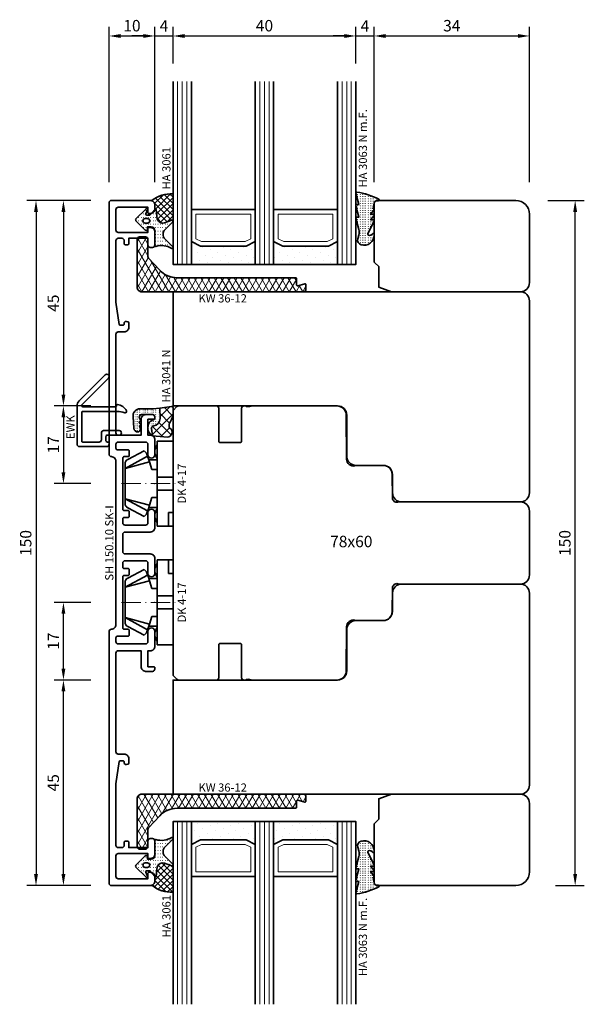
# Model space of a CAD drawing. Units: millimetres. Extents: x -85 to 1843, y -10100 to 93.
# Drawn here: x 895 to 1018, y -6189 to -5973 of the extents above; entities that cross this region are included whole.
import ezdxf
from ezdxf.enums import TextEntityAlignment as Align

# ---------------------------------------------------------------- set-up
doc = ezdxf.new("R2010")
doc.units = ezdxf.units.MM
doc.linetypes.add('FTV_Mittellinie', pattern=[6.3, 4.2, -1.05, 0, -1.05])
doc.layers.get('Defpoints').update_dxf_attribs({"color": 151})
for name, color, linetype, lineweight in [('FTV_00_Artikelnummern', 6, 'Continuous', 35), ('FTV_00_Bemaßungen', 3, 'Continuous', 25), ('FTV_00_Bemerkungen', 3, 'Continuous', 25), ('FTV_00_Schraffuren__Dichtungen', 8, 'Continuous', 18), ('FTV_01_Holz__Fenster', 43, 'Continuous', 35), ('FTV_02_Glas', 140, 'Continuous', 35), ('FTV_03_Aluminium__Systemprofile', 240, 'Continuous', 35), ('FTV_05_Dichtungen', 154, 'Continuous', 35), ('FTV_06_Kunststoff', 4, 'Continuous', 35), ('FTV__Mittellinien', 8, 'FTV_Mittellinie', 18)]:
    doc.layers.add(name, color=color, linetype=linetype, lineweight=lineweight)
doc.styles.add('FT_2020_01.8', font='tahoma.ttf', dxfattribs={"height": 1.8})
doc.styles.add('FT_2020_02.5', font='tahoma.ttf', dxfattribs={"height": 2.5})
doc.dimstyles.new('FT_1zu1', dxfattribs={"dimtxt": 2.5, "dimasz": 2.5, "dimexe": 2, "dimexo": 4, "dimtad": 1, "dimtxsty": 'FT_2020_02.5', "dimcen": 2.5, "dimclrt": 6, "dimadec": 0, "dimazin": 0, "dimtfac": 1, "dimtix": 1, "dimtmove": 0, "dimatfit": 0, "dimfxl": 1, "dimtfill": 1, "dimarcsym": 0})

# ---------------------------------------------------------------- blocks, each defined once
blk = doc.blocks.new('DK 4-17')
for p, q in [((-5.28, 9.92), (-7.2, 6.3)), ((-3.33, 10.5), (-5.98, 5.57)), ((-3.33, 10.5), (-4.75, 5.17)), ((-4.37, 10.5), (-3.33, 10.5)), ((-3.33, 10.5), (0, 10.5)), ((0, 10.5), (3.33, 10.5)), ((0, 10.5), (3.33, 10.5)), ((3.33, 10.5), (5.98, 5.57)), ((3.33, 10.5), (4.1, 10.5)), ((3.33, 10.5), (4.75, 5.17)), ((3.33, 10.5), (4.1, 10.5)), ((4.1, 10.5), (4.37, 10.5)), ((7.2, 6.3), (5.28, 9.92)), ((-6.7, 5.8), (-7.2, 6.3)), ((-6.7, 5.8), (-5.98, 5.57)), ((-5.98, 5.57), (-5.2, 5.31)), ((-5.2, 3.5), (-5.2, 5.31)), ((-5.2, 5.31), (-4.75, 5.17)), ((-4.75, 5.17), (-3.07, 4.62)), ((-3.07, 4.62), (-3.07, 3.5)), ((3.07, 4.62), (4.75, 5.17)), ((3.07, 3.5), (3.07, 4.62)), ((4.75, 5.17), (5.51, 5.41)), ((5.2, 5.31), (5.2, 3.5)), ((5.51, 5.41), (5.98, 5.57)), ((5.98, 5.57), (6.7, 5.8)), ((7.2, 6.3), (6.7, 5.8)), ((-9.3, 3.5), (-8.5, 3.5)), ((-9.3, 3.5), (-9.3, 0)), ((-8.5, 3.5), (-7.48, 3.5)), ((-7.48, 3.5), (-5.5, 3.5)), ((-5.5, 3.5), (-5.2, 3.5)), ((-5.2, 3.5), (-4.5, 3.5)), ((-4.5, 3.5), (-3.18, 3.5)), ((-3.18, 3.5), (-3.07, 3.5)), ((-3.07, 3.5), (-2.35, 3.5)), ((-2.35, 3.5), (-1.41, 3.5)), ((-1.41, 3.5), (0, 3.5)), ((-1.41, 0), (-1.41, 3.5)), ((0, 3.5), (1.41, 3.5)), ((1.41, 3.5), (2.35, 3.5)), ((1.41, 0), (1.41, 3.5)), ((2.35, 3.5), (3.18, 3.5)), ((3.18, 3.5), (4.5, 3.5)), ((4.5, 3.5), (5.5, 3.5)), ((5.5, 3.5), (8.5, 3.5)), ((8.5, 3.5), (9.3, 3.5)), ((9.3, 0), (9.3, 3.5)), ((-1.41, 0), (0, 0)), ((0, 0), (1.41, 0)), ((6.3, 0), (6.3, 1)), ((6.3, 1), (7.48, 1)), ((7.48, 1), (7.92, 1)), ((7.92, 1), (9.3, 1)), ((-7.6, 0), (-9.3, 0)), ((-2.35, 0), (-7.6, 0)), ((-2.35, 0), (-1.41, 0)), ((1.41, 0), (2.35, 0)), ((9.3, 0), (2.35, 0))]:
    blk.add_line(p, q)
for centre, radius, start, end in [((-4.37, 9.5), 1, 90, 155), ((4.37, 9.5), 1, 25, 90), ((-7, 1.5), 2.5, 53.1301, 126.8699), ((7, 1.5), 2.5, 53.1301, 126.8699)]:
    blk.add_arc(centre, radius, start, end)
at = {"layer": 'FTV__Mittellinien'}
blk.add_line((0, 11.27), (0, -0.8), dxfattribs=at)
blk.add_point((0, 4), dxfattribs=at)
at = {"layer": 'FTV_00_Artikelnummern', "style": 'FT_2020_01.8'}
blk.add_attdef('ARTIKELNR', text='', height=1.8, dxfattribs=at).set_placement((0, -1), align=Align.TOP_CENTER)
blk = doc.blocks.new('*D8788')
at = {"layer": 'Defpoints', "color": 0}
for p in [(914.09, -6012.5), (904.09, -6057.5), (914.09, -6057.5)]:
    blk.add_point(p, dxfattribs=at)
at = {"layer": 'FTV_00_Bemaßungen', "color": 0, "lineweight": -2}
for p, q in [((910.09, -6012.5), (902.09, -6012.5)), ((904.09, -6015), (904.09, -6055)), ((910.09, -6057.5), (902.09, -6057.5))]:
    blk.add_line(p, q, dxfattribs=at)
at = {"layer": 'FTV_00_Bemaßungen', "color": 0}
for points in [[(904.51, -6015), (903.67, -6015), (904.09, -6012.5)], [(903.67, -6055), (904.51, -6055), (904.09, -6057.5)]]:
    blk.add_solid(points, dxfattribs=at)
at = {"layer": 'FTV_00_Bemaßungen', "color": 6, "insert": (902.19, -6035), "char_height": 2.5, "attachment_point": 5, "rotation": 90, "style": 'FT_2020_02.5', "bg_fill": 3, "box_fill_scale": 1.1, "bg_fill_color": 256, "bg_fill_true_color": 13158600, "bg_fill_transparency": 0}
blk.add_mtext('45', dxfattribs=at)
blk = doc.blocks.new('*D8789')
at = {"layer": 'Defpoints', "color": 0}
for p in [(914.09, -6012.5), (898.09, -6162.5), (914.09, -6162.5)]:
    blk.add_point(p, dxfattribs=at)
at = {"layer": 'FTV_00_Bemaßungen', "color": 0, "lineweight": -2}
for p, q in [((910.09, -6012.5), (896.09, -6012.5)), ((898.09, -6015), (898.09, -6160)), ((910.09, -6162.5), (896.09, -6162.5))]:
    blk.add_line(p, q, dxfattribs=at)
at = {"layer": 'FTV_00_Bemaßungen', "color": 0}
for points in [[(898.51, -6015), (897.67, -6015), (898.09, -6012.5)], [(897.67, -6160), (898.51, -6160), (898.09, -6162.5)]]:
    blk.add_solid(points, dxfattribs=at)
at = {"layer": 'FTV_00_Bemaßungen', "color": 6, "insert": (896.16, -6087.5), "char_height": 2.5, "attachment_point": 5, "rotation": 90, "style": 'FT_2020_02.5', "bg_fill": 3, "box_fill_scale": 1.1, "bg_fill_color": 256, "bg_fill_true_color": 13158600, "bg_fill_transparency": 0}
blk.add_mtext('150', dxfattribs=at)
blk = doc.blocks.new('*D8790')
at = {"layer": 'Defpoints', "color": 0}
for p in [(914.09, -6057.5), (904.09, -6074.5), (914.09, -6074.5)]:
    blk.add_point(p, dxfattribs=at)
at = {"layer": 'FTV_00_Bemaßungen', "color": 0, "lineweight": -2}
for p, q in [((910.09, -6057.5), (902.09, -6057.5)), ((904.09, -6060), (904.09, -6072)), ((910.09, -6074.5), (902.09, -6074.5))]:
    blk.add_line(p, q, dxfattribs=at)
at = {"layer": 'FTV_00_Bemaßungen', "color": 0}
for points in [[(904.51, -6060), (903.67, -6060), (904.09, -6057.5)], [(903.67, -6072), (904.51, -6072), (904.09, -6074.5)]]:
    blk.add_solid(points, dxfattribs=at)
at = {"layer": 'FTV_00_Bemaßungen', "color": 6, "insert": (902.21, -6066), "char_height": 2.5, "attachment_point": 5, "rotation": 90, "style": 'FT_2020_02.5', "bg_fill": 3, "box_fill_scale": 1.1, "bg_fill_color": 256, "bg_fill_true_color": 13158600, "bg_fill_transparency": 0}
blk.add_mtext('17', dxfattribs=at)
blk = doc.blocks.new('*D8791')
at = {"layer": 'Defpoints', "color": 0}
for p in [(1006.09, -6012.5), (1016.09, -6012.5), (1007.78, -6162.5)]:
    blk.add_point(p, dxfattribs=at)
at = {"layer": 'FTV_00_Bemaßungen', "color": 0, "lineweight": -2}
for p, q in [((1010.09, -6012.5), (1018.09, -6012.5)), ((1016.09, -6160), (1016.09, -6015)), ((1011.78, -6162.5), (1018.09, -6162.5))]:
    blk.add_line(p, q, dxfattribs=at)
at = {"layer": 'FTV_00_Bemaßungen', "color": 0}
for points in [[(1016.51, -6015), (1015.67, -6015), (1016.09, -6012.5)], [(1015.67, -6160), (1016.51, -6160), (1016.09, -6162.5)]]:
    blk.add_solid(points, dxfattribs=at)
at = {"layer": 'FTV_00_Bemaßungen', "color": 6, "insert": (1014.16, -6087.5), "char_height": 2.5, "attachment_point": 5, "rotation": 90, "style": 'FT_2020_02.5', "bg_fill": 3, "box_fill_scale": 1.1, "bg_fill_color": 256, "bg_fill_true_color": 13158600, "bg_fill_transparency": 0}
blk.add_mtext('150', dxfattribs=at)
blk = doc.blocks.new('GUTMANN_Setzholz_SH_150_10_SK-I')
blk.add_lwpolyline([(32.1, 5.6, -0.414214), (31.9, 5.8), (31.9, 6.7, 0.414214), (31.6, 7), (20.4, 7, 0.414214), (20.1, 6.7), (20.1, 5.8, -0.414214), (19.9, 5.6), (18.8, 5.6, -0.414214), (18.6, 5.8), (18.6, 6.7, 0.414214), (18.3, 7), (17.4, 7, 0.414214), (16.9, 6.5), (16.9, 2, 0.414214), (17.4, 1.5), (19.65, 1.5, -0.414214), (20.4, 0.75, -0.414214), (19.65, 0), (16.4, 0, -0.414214), (15.4, 1), (15.4, 6.5, 0.414214), (14.9, 7), (13, 7), (11.1, 7, 0.414214), (10.6, 6.5), (10.6, 1, -0.414214), (9.6, 0), (6.35, 0, -0.414214), (5.6, 0.75, -0.414214), (6.35, 1.5), (8.6, 1.5, 0.414214), (9.1, 2), (9.1, 6.5, 0.414214), (8.6, 7), (7.7, 7, 0.414214), (7.4, 6.7), (7.4, 5.8, -0.414214), (7.2, 5.6), (6.1, 5.6, -0.414214), (5.9, 5.8), (5.9, 6.7, 0.414214), (5.6, 7), (-5.6, 7, 0.414214), (-5.9, 6.7), (-5.9, 5.8, -0.414214), (-6.1, 5.6), (-7.2, 5.6, -0.414214), (-7.4, 5.8), (-7.4, 8.2, 0.414214), (-7.7, 8.5), (-8.6, 8.5, 0.414214), (-9.1, 8), (-9.1, 2, 0.414214), (-8.6, 1.5), (-6.35, 1.5, -0.414214), (-5.6, 0.75, -0.414214), (-6.35, 0), (-9.6, 0, -0.414214), (-10.6, 1), (-10.6, 1.5), (-14.1, 1.5), (-14.1, 0.2, -0.414214), (-14.3, 0), (-14.6, 0, -0.414214), (-15.1, 0.5), (-15.1, 2, -0.414214), (-14.1, 3), (-10.6, 3), (-10.6, 8, 0.414214), (-11.1, 8.5), (-32.7, 8.5, 0.414214), (-33.2, 8), (-33.2, 6.7, -0.414214), (-34.2, 5.7), (-35.23, 5.7, -0.36397), (-35.43, 5.87), (-35.49, 6.23, -0.043661), (-35.5, 6.3, -0.414214), (-35.1, 6.7), (-34.9, 6.7, 0.414214), (-34.7, 6.9), (-34.7, 7.62, 0.373884), (-34.87, 7.82), (-39.7, 8.5), (-53.2, 8.5, 0.414214), (-53.7, 8), (-53.7, 7.2, 0.414214), (-53.2, 6.7), (-52.5, 6.7, -0.414214), (-52.3, 6.5), (-52.3, 5.9, -0.414214), (-52.5, 5.7), (-53.7, 5.7), (-53.7, 1.5), (-52.2, 1.5, -0.414214), (-51.7, 1), (-51.7, 0.5, -0.414214), (-52.2, 0), (-55.1, 0, -0.414214), (-56.1, 1), (-56.1, 1.3, -0.414214), (-55.9, 1.5), (-55, 1.5), (-55, 8, 0.414214), (-55.5, 8.5), (-60, 8.5, 0.414214), (-60.5, 8), (-60.5, 1.5), (-59.3, 1.5, -0.414214), (-59.1, 1.3), (-59.1, 1, -0.414214), (-60.1, 0), (-61, 0, -0.414214), (-62, 1), (-62, 9.5, -0.414214), (-61.5, 10), (-6.4, 10, -0.414214), (-5.9, 9.5, 0.414214), (-4.9, 8.5), (13, 8.5), (30.9, 8.5, 0.414214), (31.9, 9.5, -0.414214), (32.4, 10), (87.5, 10, -0.414214), (88, 9.5), (88, 1, -0.414214), (87, 0), (86.1, 0, -0.414214), (85.1, 1), (85.1, 1.3, -0.414214), (85.3, 1.5), (86.5, 1.5), (86.5, 8, 0.414214), (86, 8.5), (81.5, 8.5, 0.414214), (81, 8), (81, 1.5), (81.9, 1.5, -0.414214), (82.1, 1.3), (82.1, 1, -0.414214), (81.1, 0), (78.2, 0, -0.414214), (77.7, 0.5), (77.7, 1, -0.414214), (78.2, 1.5), (79.7, 1.5), (79.7, 5.7), (78.5, 5.7, -0.414214), (78.3, 5.9), (78.3, 6.5, -0.414214), (78.5, 6.7), (79.2, 6.7, 0.414214), (79.7, 7.2), (79.7, 8, 0.414214), (79.2, 8.5), (65.7, 8.5), (60.87, 7.82, 0.373884), (60.7, 7.62), (60.7, 6.9, 0.414214), (60.9, 6.7), (61.1, 6.7, -0.414214), (61.5, 6.3, -0.043661), (61.49, 6.23), (61.43, 5.87, -0.36397), (61.23, 5.7), (60.2, 5.7, -0.414214), (59.2, 6.7), (59.2, 8, 0.414214), (58.7, 8.5), (37.1, 8.5, 0.414214), (36.6, 8), (36.6, 3), (40.1, 3, -0.414214), (41.1, 2), (41.1, 0.5, -0.414214), (40.6, 0), (40.3, 0, -0.414214), (40.1, 0.2), (40.1, 1.5), (36.6, 1.5), (36.6, 1, -0.414214), (35.6, 0), (32.35, 0, -0.414214), (31.6, 0.75, -0.414214), (32.35, 1.5), (34.6, 1.5, 0.414214), (35.1, 2), (35.1, 8, 0.414214), (34.6, 8.5), (33.7, 8.5, 0.414214), (33.4, 8.2), (33.4, 5.8, -0.414214), (33.2, 5.6)], format="xyb", close=True)
at = {"layer": 'FTV_00_Artikelnummern', "style": 'FT_2020_01.8'}
blk.add_attdef('ARTIKELNR', text='', height=1.8, dxfattribs=at).set_placement((13, 8.5), align=Align.BOTTOM_CENTER)
blk = doc.blocks.new('Holz_Blendrahmen_IV78x70_Vorlage')
blk.add_lwpolyline([(78, 47, 0.414214), (76, 49), (49.88, 49, 0.056077), (49.21, 48.93, -0.47879), (47.99, 49.89), (47.95, 55.02, 0.41166), (45.95, 57), (40.47, 57), (39.75, 56.87, -0.463654), (37.99, 58.34), (37.9, 68.02, 0.41166), (35.9, 70), (17.47, 70), (16.75, 69.87, -0.157678), (15.83, 70), (15.5, 70, 0.414214), (15, 69.5), (15, 62.3, -0.414214), (14.7, 62), (10.3, 62, -0.414214), (10, 62.3), (10, 69.5, 0.414214), (9.5, 70), (1.21, 70, 0.198912), (0.85, 69.85), (0, 69)], format="xyb")
blk = doc.blocks.new('Holz_Setzholz_IV78x_60')
for p, q in [((-29, 0), (29, 0)), ((-7, -78), (7, -78))]:
    blk.add_line(p, q)
at = {"xscale": -1, "rotation": 89.99999999999999}
blk.add_blockref('Holz_Blendrahmen_IV78x70_Vorlage', (40, 0), dxfattribs=at)
at = {"rotation": 270}
blk.add_blockref('Holz_Blendrahmen_IV78x70_Vorlage', (-40, 0), dxfattribs=at)
at = {"layer": 'FTV_00_Bemerkungen', "style": 'FT_2020_02.5', "flags": 8}
blk.add_attdef('Kantelbezeichnung', text='', height=2.5, dxfattribs=at).set_placement((0, -39), align=Align.MIDDLE)
blk = doc.blocks.new('*D8792')
at = {"layer": 'Defpoints', "color": 0}
for p in [(904.09, -6117.5), (914.09, -6117.5), (914.09, -6162.5)]:
    blk.add_point(p, dxfattribs=at)
at = {"layer": 'FTV_00_Bemaßungen', "color": 0, "lineweight": -2}
for p, q in [((910.09, -6117.5), (902.09, -6117.5)), ((904.09, -6160), (904.09, -6120)), ((910.09, -6162.5), (902.09, -6162.5))]:
    blk.add_line(p, q, dxfattribs=at)
at = {"layer": 'FTV_00_Bemaßungen', "color": 0}
for points in [[(904.51, -6120), (903.67, -6120), (904.09, -6117.5)], [(903.67, -6160), (904.51, -6160), (904.09, -6162.5)]]:
    blk.add_solid(points, dxfattribs=at)
at = {"layer": 'FTV_00_Bemaßungen', "color": 6, "insert": (902.19, -6140), "char_height": 2.5, "attachment_point": 5, "rotation": 90, "style": 'FT_2020_02.5', "bg_fill": 3, "box_fill_scale": 1.1, "bg_fill_color": 256, "bg_fill_true_color": 13158600, "bg_fill_transparency": 0}
blk.add_mtext('45', dxfattribs=at)
blk = doc.blocks.new('*D8793')
at = {"layer": 'Defpoints', "color": 0}
for p in [(904.09, -6100.5), (914.09, -6100.5), (914.09, -6117.5)]:
    blk.add_point(p, dxfattribs=at)
at = {"layer": 'FTV_00_Bemaßungen', "color": 0, "lineweight": -2}
for p, q in [((910.09, -6100.5), (902.09, -6100.5)), ((904.09, -6115), (904.09, -6103)), ((910.09, -6117.5), (902.09, -6117.5))]:
    blk.add_line(p, q, dxfattribs=at)
at = {"layer": 'FTV_00_Bemaßungen', "color": 0}
for points in [[(904.51, -6103), (903.67, -6103), (904.09, -6100.5)], [(903.67, -6115), (904.51, -6115), (904.09, -6117.5)]]:
    blk.add_solid(points, dxfattribs=at)
at = {"layer": 'FTV_00_Bemaßungen', "color": 6, "insert": (902.21, -6109), "char_height": 2.5, "attachment_point": 5, "rotation": 90, "style": 'FT_2020_02.5', "bg_fill": 3, "box_fill_scale": 1.1, "bg_fill_color": 256, "bg_fill_true_color": 13158600, "bg_fill_transparency": 0}
blk.add_mtext('17', dxfattribs=at)
blk = doc.blocks.new('Glas_40 mm_4-14-4-14-4')
at = {"layer": 'FTV_00_Schraffuren__Dichtungen'}
h = blk.add_hatch(dxfattribs=at)
h.set_pattern_fill('DOTS', color=256, angle=45, style=0)
h.set_pattern_definition([(45, (41, -6), (-0.561266, 1.6838), [0, -1.5875])])
h.paths.add_polyline_path([(18, 5), (16, 4), (6, 4), (4, 5), (4, 0), (18, 0)])
h.paths.add_polyline_path([(36, 5), (34, 4), (24, 4), (22, 5), (22, 0), (36, 0)])
for p, q in [((18, 12), (4, 12)), ((36, 12), (22, 12))]:
    blk.add_line(p, q)
for points in [[(0, 40), (0, 0), (4, 0), (4, 40)], [(18, 40), (18, 0), (22, 0), (22, 40)], [(36, 40), (36, 0), (40, 0), (40, 40)]]:
    blk.add_lwpolyline(points)
for points in [[(18, 5), (16, 4), (6, 4), (4, 5), (4, 0), (18, 0)], [(36, 5), (34, 4), (24, 4), (22, 5), (22, 0), (36, 0)]]:
    blk.add_lwpolyline(points, close=True)
for p, q in [((1, 0), (1, 40)), ((2, 0), (2, 40)), ((3, 0), (3, 40)), ((19, 0), (19, 40)), ((20, 0), (20, 40)), ((21, 0), (21, 40)), ((37, 0), (37, 40)), ((38, 0), (38, 40)), ((39, 0), (39, 40)), ((4, 12), (4, 5)), ((18, 5), (18, 12))]:
    blk.add_line(p, q, dxfattribs=at)
for points in [[(15.76, 5), (17, 5.62), (17, 11), (5, 11), (5, 5.62), (6.24, 5)], [(33.76, 5), (35, 5.62), (35, 11), (23, 11), (23, 5.62), (24.24, 5)]]:
    blk.add_lwpolyline(points, close=True, dxfattribs=at)
blk = doc.blocks.new('Holz_IV78_FüllstückFestverglasung_Verglasungsleiste')
for p, q in [((44, 83.5), (44, 83.5)), ((44, 80.5), (44, 80.5))]:
    blk.add_line(p, q)
blk.add_lwpolyline([(75, 90), (44.5, 90), (44, 89.5), (44, 83.5), (44, 80.5), (44, 76.71, 0.198912), (44.15, 76.35), (45, 75.5), (45, 71.01), (47.79, 70), (76, 70, 0.414214), (78, 72), (78, 87, 0.414214)], format="xyb", close=True)
blk = doc.blocks.new('Holz_IV78_FüllstückFestverglasung_CC')
blk.add_lwpolyline([(38, 45), (38, 36, 0.414214), (40, 34), (46, 34, -0.41166), (48, 32.02), (48.04, 27.98, 0.41166), (50.04, 26), (76, 26, 0.414214), (78, 28), (78, 70, 0.414214), (76, 72), (0, 72), (0, 47), (36, 47, -0.414214)], format="xyb", close=True)
blk.add_blockref('Holz_IV78_FüllstückFestverglasung_Verglasungsleiste', (0, 2))
blk = doc.blocks.new('GUTMANN_Kunststoffwinkel_KW 36-12')
at = {"layer": 'FTV_00_Schraffuren__Dichtungen'}
h = blk.add_hatch(dxfattribs=at)
h.set_pattern_fill('DIAMONDS', color=256, scale=0.2, style=0)
h.set_pattern_definition([(60, (34.0513, 0), (-1.099852, 0.635), []), (120, (34.0513, 0), (-1.099852, -0.635), [])])
edge = h.paths.add_edge_path()
edge.add_line((32, 3.08), (6.36, 3.08))
edge.add_arc((6.36, 8.21), 5.13, 223.0615, 270, ccw=False)
edge.add_line((2.61, 4.7), (0.14, 7.35))
edge.add_arc((0.51, 7.7), 0.513, 180, 223.0615, ccw=False)
edge.add_line((0, 7.7), (0, 11.49))
edge.add_arc((-0.51, 11.49), 0.513, 0, 90)
edge.add_line((-0.51, 12), (-1.85, 12))
edge.add_arc((-1.85, 11.49), 0.513, 90, 180)
edge.add_line((-2.36, 11.49), (-2.36, 1.03))
edge.add_arc((-1.33, 1.03), 1.03, 180, 270)
edge.add_line((-1.33, 0), (34.05, 0))
edge.add_arc((34.05, 0.51), 0.513, 270, 360)
edge.add_line((34.56, 0.51), (34.56, 1.54))
edge.add_arc((34.36, 1.54), 0.208, 358.9683, 463.9683)
edge.add_line((34.31, 1.74), (32.77, 1.33))
edge.add_arc((32.72, 1.53), 0.205, 180, 285, ccw=False)
edge.add_line((32.51, 1.53), (32.51, 2.87))
edge.add_arc((32.31, 2.87), 0.205, 0, 90)
edge.add_line((32.31, 3.08), (32, 3.08))
blk.add_lwpolyline([(32, 3.08), (6.36, 3.08, -0.207721), (2.61, 4.7), (0.14, 7.35, -0.190134), (0, 7.7), (0, 11.49, 0.414214), (-0.51, 12), (-1.85, 12, 0.414214), (-2.36, 11.49), (-2.36, 1.03, 0.414214), (-1.33, 0), (34.05, 0, 0.414214), (34.56, 0.51), (34.56, 1.54, 0.493145), (34.31, 1.74), (32.77, 1.33, -0.493145), (32.51, 1.53), (32.51, 2.87, 0.414214), (32.31, 3.08), (32, 3.08)], format="xyb", close=True)
at = {"layer": 'FTV_00_Artikelnummern', "style": 'FT_2020_01.8'}
blk.add_attdef('ARTIKELNR', text='', height=1.8, dxfattribs=at).set_placement((19.18, 3.08), align=Align.BOTTOM_CENTER)
blk = doc.blocks.new('GUTMANN_Dichtung_HA 3061')
at = {"layer": 'FTV_00_Schraffuren__Dichtungen'}
h = blk.add_hatch(dxfattribs=at)
h.set_pattern_fill('ANSI37', color=256, scale=0.3, style=0)
edge = h.paths.add_edge_path()
edge.add_arc((0.44, 2.21), 1, 0, 70.9233, ccw=False)
edge.add_line((1.44, 2.21), (1.44, 1.31))
edge.add_arc((0.44, 1.31), 1, 357.9875, 360, ccw=False)
edge.add_arc((1.57, 1.13), 0.2, 23.7269, 130.9571, ccw=False)
edge.add_line((1.76, 1.21), (1.96, -0.89))
edge.add_arc((3.2, -0.44), 1.32, 199.9535, 286.2266)
edge.add_line((3.57, -1.71), (5.17, -1.12))
edge.add_arc((5.24, -1.31), 0.2, 0, 110, ccw=False)
edge.add_line((5.44, -1.31), (5.44, 4.66))
edge.add_arc((5.1, -2.29), 6.96, 87.1785, 128.4751)
h = blk.add_hatch(dxfattribs=at)
h.set_pattern_fill('ACAD_ISO07W100', color=256, scale=0.15, style=0)
h.set_pattern_definition([(0, (-1188.9015, 853.0434), (-9e-17, -0.75), [0.075, -0.45])])
h.paths.add_polyline_path([(0.37, 0), (-0.37, 0, -0.54407), (-0.55, 0.28), (-0.16, 1.16, 0.833147), (-0.48, 1.38), (-2.68, -0.82, 0.414214), (-2.68, -1.24), (-0.65, -3.27, 0.198912), (-0.44, -3.36, 0.414214), (-0.14, -3.06), (-0.14, -2.56), (0.64, -2.56, -0.414214), (1.44, -3.36), (1.44, -6.67, 0.505268), (1.7, -6.86, -0.214433), (5.14, -7.29, 0.132103), (5.24, -7.31, 0.414214), (5.44, -7.11, 0.198912), (5.38, -6.97), (3.68, -5.27, -0.198901), (3.24, -4.21, -0.198923), (3.68, -3.16), (5.38, -1.45, 0.198912), (5.44, -1.31, 0.403809), (5.25, -1.11, 0.096477), (5.17, -1.13), (3.57, -1.71, -0.395287), (1.96, -0.89), (1.76, 1.21, 0.555868), (1.42, 1.25)])
h.paths.add_polyline_path([(-1.17, -1.26, -0.414214), (-0.67, -0.76), (-0.17, -0.76, -0.414214), (0.33, -1.26, -0.414214), (-0.17, -1.76), (-0.67, -1.76, -0.414214)], flags=16)
for points in [[(-0.37, 0), (0.37, 0), (0.37, 0), (1.42, 1.25), (1.42, 1.25, -0.555868), (1.76, 1.21), (1.76, 1.21), (1.96, -0.89), (1.96, -0.89, 0.395287), (3.57, -1.71), (3.57, -1.71), (5.17, -1.13), (5.17, -1.13, -0.096477), (5.25, -1.11), (5.25, -1.11, -0.403809), (5.44, -1.31), (5.44, -1.31, -0.198912), (5.38, -1.45), (5.38, -1.45), (3.68, -3.16), (3.68, -3.16, 0.198923), (3.24, -4.21), (3.24, -4.21, 0.198901), (3.68, -5.27), (3.68, -5.27), (5.38, -6.97), (5.38, -6.97, -0.198912), (5.44, -7.11), (5.44, -7.11, -0.414214), (5.24, -7.31), (5.24, -7.31, -0.132103), (5.14, -7.29), (5.14, -7.29, 0.214433), (1.7, -6.86), (1.7, -6.86, -0.505268), (1.44, -6.67), (1.44, -6.67), (1.44, -3.36), (1.44, -3.36, 0.414214), (0.64, -2.56), (0.64, -2.56), (-0.14, -2.56), (-0.14, -2.56), (-0.14, -3.06), (-0.14, -3.06, -0.414214), (-0.44, -3.36), (-0.44, -3.36, -0.198912), (-0.65, -3.27), (-0.65, -3.27), (-2.68, -1.24), (-2.68, -1.24, -0.414214), (-2.68, -0.82), (-2.68, -0.82), (-0.48, 1.38), (-0.48, 1.38, -0.833147), (-0.16, 1.16), (-0.16, 1.16), (-0.55, 0.28), (-0.55, 0.28, 0.54407), (-0.37, 0), (-0.37, 0), (-0.37, 0), (-0.37, 0), (-0.37, 0), (-0.37, 0), (-0.37, 0), (-0.37, 0), (-0.37, 0), (-0.37, 0), (-0.37, 0), (-0.37, 0), (-0.37, 0), (-0.37, 0), (-0.37, 0), (-0.37, 0), (-0.37, 0), (-0.37, 0), (-0.37, 0), (-0.37, 0), (-0.37, 0), (-0.37, 0), (-0.37, 0), (-0.37, 0), (-0.37, 0), (-0.37, 0), (-0.37, 0), (-0.37, 0), (-0.37, 0), (-0.37, 0), (-0.37, 0)], [(-0.67, -0.76, 0.414214), (-1.17, -1.26), (-1.17, -1.26, 0.414214), (-0.67, -1.76), (-0.67, -1.76), (-0.17, -1.76), (-0.17, -1.76, 0.414214), (0.33, -1.26), (0.33, -1.26, 0.414214), (-0.17, -0.76), (-0.17, -0.76), (-0.67, -0.76), (-0.67, -0.76), (-0.67, -0.76), (-0.67, -0.76), (-0.67, -0.76), (-0.67, -0.76), (-0.67, -0.76)]]:
    blk.add_lwpolyline(points, format="xyb", close=True)
blk.add_arc((5.1, -2.29), 6.96, 87.1785, 128.4751)
at = {"layer": 'FTV_00_Artikelnummern', "style": 'FT_2020_01.8'}
blk.add_attdef('ARTIKELNR', text='', height=1.8, rotation=90, dxfattribs=at).set_placement((5.44, 5.61), align=Align.BOTTOM_LEFT)
blk = doc.blocks.new('GUTMANN_Dichtung_HA 3063 N m.F.')
at = {"layer": 'FTV_00_Schraffuren__Dichtungen'}
h = blk.add_hatch(dxfattribs=at)
h.set_pattern_fill('ACAD_ISO07W100', color=256, scale=0.1, style=0)
h.set_pattern_definition([(0, (-941.5072, -698.67714), (0, 0.5), [0.05, -0.3])])
h.paths.add_polyline_path([(-3.77, 8.34, 0.464266), (-4, 8.14, 0.066064), (-3.99, 8.09), (-3.32, 5.59), (-3.8, 5.59, 0.49379), (-3.99, 5.34), (-3.32, 2.85), (-3.8, 2.85, 0.49379), (-3.99, 2.59), (-3.34, 0.16, -0.133893), (-3.34, -1.08), (-3.58, -1.94, 0.411903), (-2.85, -3.23, 0.4977), (0, -1.08), (0, -0.86, 0.478777), (-0.21, -0.76, -0.120609), (-1.03, -1.15, -0.623901), (-1.36, -0.72), (-0.02, 1.96, 0.557399), (-0.2, 2.25), (-0.79, 2.25), (-0.05, 3.13, 0.637907), (-0.2, 3.46), (-0.79, 3.46), (-0.05, 4.34, 0.637907), (-0.2, 4.67), (0.01, 5.98, -0.342926), (0.45, 6.4), (0.93, 6.41, 0.792758), (1.02, 6.79, 0.073265)])
blk.add_lwpolyline([(-3.77, 8.34, 0.464266), (-4, 8.14, 0.066064), (-3.99, 8.09), (-3.32, 5.59), (-3.8, 5.59, 0.49379), (-3.99, 5.34), (-3.32, 2.85), (-3.8, 2.85, 0.49379), (-3.99, 2.59), (-3.34, 0.16, -0.133893), (-3.34, -1.08), (-3.58, -1.94, 0.411903), (-2.85, -3.23, 0.4977), (0, -1.08), (0, -0.86, 0.478777), (-0.21, -0.76, -0.120609), (-1.03, -1.15, -0.623901), (-1.36, -0.72), (-0.02, 1.96, 0.557399), (-0.2, 2.25), (-0.79, 2.25), (-0.05, 3.13, 0.637907), (-0.2, 3.46), (-0.79, 3.46), (-0.05, 4.34, 0.637907), (-0.2, 4.67), (0.01, 5.98, -0.342926), (0.45, 6.4), (0.93, 6.41, 0.792758), (1.02, 6.79, 0.073265)], format="xyb", close=True)
blk.add_point((0, 4.7))
at = {"layer": 'FTV_00_Artikelnummern', "style": 'FT_2020_01.8'}
blk.add_attdef('ARTIKELNR', text='', height=1.8, rotation=90, dxfattribs=at).set_placement((-1, 9.34), align=Align.BOTTOM_LEFT)
blk = doc.blocks.new('*D8804')
at = {"layer": 'Defpoints', "color": 0}
for p in [(924.09, -5976.5), (914.09, -6012.5), (924.09, -6012.5)]:
    blk.add_point(p, dxfattribs=at)
at = {"layer": 'FTV_00_Bemaßungen', "color": 0, "lineweight": -2}
for p, q in [((914.09, -6008.5), (914.09, -5974.5)), ((924.09, -6008.5), (924.09, -5974.5)), ((916.59, -5976.5), (921.59, -5976.5))]:
    blk.add_line(p, q, dxfattribs=at)
at = {"layer": 'FTV_00_Bemaßungen', "color": 0}
for points in [[(916.59, -5976.08), (916.59, -5976.92), (914.09, -5976.5)], [(921.59, -5976.92), (921.59, -5976.08), (924.09, -5976.5)]]:
    blk.add_solid(points, dxfattribs=at)
at = {"layer": 'FTV_00_Bemaßungen', "color": 6, "insert": (919.09, -5974.57), "char_height": 2.5, "attachment_point": 5, "style": 'FT_2020_02.5'}
blk.add_mtext('10', dxfattribs=at)
blk = doc.blocks.new('*D8805')
at = {"layer": 'Defpoints', "color": 0}
for p in [(928.09, -5976.5), (928.09, -5986.5), (924.09, -6012.5)]:
    blk.add_point(p, dxfattribs=at)
at = {"layer": 'FTV_00_Bemaßungen', "color": 0, "lineweight": -2}
for p, q in [((924.09, -6008.5), (924.09, -5974.5)), ((928.09, -5982.5), (928.09, -5974.5)), ((921.59, -5976.5), (919.09, -5976.5)), ((924.09, -5976.5), (928.09, -5976.5)), ((930.59, -5976.5), (933.09, -5976.5))]:
    blk.add_line(p, q, dxfattribs=at)
at = {"layer": 'FTV_00_Bemaßungen', "color": 0}
for points in [[(921.59, -5976.92), (921.59, -5976.08), (924.09, -5976.5)], [(930.59, -5976.08), (930.59, -5976.92), (928.09, -5976.5)]]:
    blk.add_solid(points, dxfattribs=at)
at = {"layer": 'FTV_00_Bemaßungen', "color": 6, "insert": (926.09, -5974.62), "char_height": 2.5, "attachment_point": 5, "style": 'FT_2020_02.5'}
blk.add_mtext('4', dxfattribs=at)
blk = doc.blocks.new('*D8806')
at = {"layer": 'Defpoints', "color": 0}
for p in [(968.09, -5976.5), (928.09, -5986.5), (968.09, -5986.5)]:
    blk.add_point(p, dxfattribs=at)
at = {"layer": 'FTV_00_Bemaßungen', "color": 0, "lineweight": -2}
for p, q in [((928.09, -5982.5), (928.09, -5974.5)), ((968.09, -5982.5), (968.09, -5974.5)), ((930.59, -5976.5), (965.59, -5976.5))]:
    blk.add_line(p, q, dxfattribs=at)
at = {"layer": 'FTV_00_Bemaßungen', "color": 0}
for points in [[(930.59, -5976.08), (930.59, -5976.92), (928.09, -5976.5)], [(965.59, -5976.92), (965.59, -5976.08), (968.09, -5976.5)]]:
    blk.add_solid(points, dxfattribs=at)
at = {"layer": 'FTV_00_Bemaßungen', "color": 6, "insert": (948.09, -5974.57), "char_height": 2.5, "attachment_point": 5, "style": 'FT_2020_02.5'}
blk.add_mtext('40', dxfattribs=at)
blk = doc.blocks.new('*D8807')
at = {"layer": 'Defpoints', "color": 0}
for p in [(972.09, -5976.5), (968.09, -5986.5), (972.09, -6012.5)]:
    blk.add_point(p, dxfattribs=at)
at = {"layer": 'FTV_00_Bemaßungen', "color": 0, "lineweight": -2}
for p, q in [((968.09, -5982.5), (968.09, -5974.5)), ((972.09, -6008.5), (972.09, -5974.5)), ((965.59, -5976.5), (963.09, -5976.5)), ((968.09, -5976.5), (972.09, -5976.5)), ((974.59, -5976.5), (977.09, -5976.5))]:
    blk.add_line(p, q, dxfattribs=at)
at = {"layer": 'FTV_00_Bemaßungen', "color": 0}
for points in [[(965.59, -5976.92), (965.59, -5976.09), (968.09, -5976.5)], [(974.59, -5976.09), (974.59, -5976.92), (972.09, -5976.5)]]:
    blk.add_solid(points, dxfattribs=at)
at = {"layer": 'FTV_00_Bemaßungen', "color": 6, "insert": (970.09, -5974.63), "char_height": 2.5, "attachment_point": 5, "style": 'FT_2020_02.5'}
blk.add_mtext('4', dxfattribs=at)
blk = doc.blocks.new('*D8808')
at = {"layer": 'Defpoints', "color": 0}
for p in [(1006.09, -5976.5), (972.09, -6012.5), (1006.09, -6012.5)]:
    blk.add_point(p, dxfattribs=at)
at = {"layer": 'FTV_00_Bemaßungen', "color": 0, "lineweight": -2}
for p, q in [((972.09, -6008.5), (972.09, -5974.5)), ((1006.09, -6008.5), (1006.09, -5974.5)), ((974.59, -5976.5), (1003.59, -5976.5))]:
    blk.add_line(p, q, dxfattribs=at)
at = {"layer": 'FTV_00_Bemaßungen', "color": 0}
for points in [[(974.59, -5976.08), (974.59, -5976.92), (972.09, -5976.5)], [(1003.59, -5976.92), (1003.59, -5976.08), (1006.09, -5976.5)]]:
    blk.add_solid(points, dxfattribs=at)
at = {"layer": 'FTV_00_Bemaßungen', "color": 6, "insert": (989.09, -5974.57), "char_height": 2.5, "attachment_point": 5, "style": 'FT_2020_02.5'}
blk.add_mtext('34', dxfattribs=at)
blk = doc.blocks.new('GUTMANN_Entwässerungskappe_EWK')
blk.add_lwpolyline([(-7, -2, 0.414214), (-6.5, -2.5), (-0.5, -2.5, 0.414214), (0, -2), (0, -1.5), (-0.4, -1.5, -0.414214), (-0.7, -1.2), (-0.7, -0.3, -0.414214), (-0.4, 0), (2.2, 0, 0.414214), (2.7, 0.5, 0.414214), (2.2, 1), (-1.2, 1, 0.414214), (-1.7, 0.5), (-1.7, -1, -0.414214), (-2.2, -1.5), (-5.8, -1.5, -0.414214), (-6, -1.3), (-6, 5, -0.414214), (-5.8, 5.2), (1.76, 5.2, -0.084744), (3.42, 4.92, 0.084744), (3.52, 4.9, 0.557973), (3.79, 5.33, 0.254829), (1.82, 6.7, 0.446134), (1.6, 6.5), (1.6, 6.4, -0.414214), (1.4, 6.2), (-5.72, 6.2, -0.316259), (-6, 6.39, -0.290526), (-5.93, 6.7), (-0.15, 12.49, 0.198912), (0, 12.84, 0.668179), (-0.85, 13.19), (-6.56, 7.49, 0.198912), (-7, 6.43), (-7, 5.52)], format="xyb", close=True)
at = {"layer": 'FTV_00_Artikelnummern', "style": 'FT_2020_01.8'}
blk.add_attdef('ARTIKELNR', text='', height=1.8, rotation=90, dxfattribs=at).set_placement((-7, 1.76), align=Align.BOTTOM_CENTER)
blk = doc.blocks.new('GUTMANN_Dichtung_HA 3041 N')
at = {"layer": 'FTV_00_Schraffuren__Dichtungen'}
h = blk.add_hatch(dxfattribs=at)
h.set_pattern_fill('ACAD_ISO07W100', color=256, scale=0.1, style=0)
h.set_pattern_definition([(0, (-2027.0381, -67.8877), (0, 0.5), [0.05, -0.3])])
h.paths.add_polyline_path([(1.5, 0.2, -0.317441), (1.22, -0.13, 0.191366), (0.27, -0.72, 0.325464), (0.63, -3.45, 0.097729), (0.82, -3.55), (1.01, -3.62), (0.77, -2.05, -0.374693), (1.28, -1.45, 0.374693), (2.67, 0.13), (2.63, 2.43), (1.07, 2.3), (-1.76, 2.3, 0.466308), (-3.23, 0.54), (-3.12, -1.97, 0.365216), (-2.13, -2.8, 0.265799), (-1.87, -2.65), (-1.53, -2.05, 0.176327), (-1.5, -1.92, 0.341999), (-1.68, -1.75, -0.341999), (-1.87, -1.59, -0.176327), (-1.84, -1.45), (-1.57, -1.18, 0.176327), (-1.55, -1.04, 0.341999), (-1.73, -0.88, -0.341999), (-1.91, -0.71, -0.176327), (-1.89, -0.58), (-1.55, -0.3, 0.176327), (-1.53, -0.16, 0.341999), (-1.71, 0, -0.389315), (-1.85, 0.16), (-1.89, 0.41, -0.466308), (-1.4, 1), (1.07, 1, -0.327342), (1.49, 0.57)])
h = blk.add_hatch(dxfattribs=at)
h.set_pattern_fill('ANSI37', color=256, scale=0.5, style=0)
h.set_pattern_definition([(45, (-53.2555, -53.9465), (-1.122532, 1.122532), []), (135, (-53.2555, -53.9465), (-1.122532, -1.122532), [])])
edge = h.paths.add_edge_path()
edge.add_arc((1.07, 0.13), 1.6, 277.8375, 360, ccw=False)
edge.add_arc((1.37, -2.05), 0.6, 97.8375, 180)
edge.add_line((0.77, -2.05), (1.01, -3.62))
edge.add_line((1.01, -3.62), (4.27, -3.95))
edge.add_arc((4.19, -2.85), 1.1, 273.9392, 415.2334)
edge.add_arc((5, -1.67), 0.339, 191.2313, 236.9286, ccw=False)
edge.add_line((4.67, -1.74), (4.68, -1.05))
edge.add_arc((4.95, -1.01), 0.27, 146.4634, 187.3209, ccw=False)
edge.add_arc((0.48, 1.87), 5.05, 327.211, 367.2675)
edge.add_arc((5.2, 2.49), 0.295, 4.5529, 103.4372)
edge.add_line((5.13, 2.77), (2.63, 2.43))
edge.add_line((2.63, 2.43), (2.67, 0.13))
blk.add_lwpolyline([(1.22, -0.13, 0.317441), (1.5, 0.2), (1.49, 0.57, 0.327342), (1.07, 1), (-1.4, 1, 0.466308), (-1.89, 0.41), (-1.85, 0.16, 0.389315), (-1.71, 0, -0.341999), (-1.53, -0.16, -0.176327), (-1.55, -0.3), (-1.89, -0.58, 0.176327), (-1.91, -0.71, 0.341999), (-1.73, -0.88, -0.341999), (-1.55, -1.04, -0.176327), (-1.57, -1.18), (-1.84, -1.45, 0.176327), (-1.87, -1.59, 0.341999), (-1.68, -1.75, -0.341999), (-1.5, -1.92, -0.176327), (-1.53, -2.05), (-1.87, -2.65, -0.265799), (-2.13, -2.8, -0.365216), (-3.12, -1.97), (-3.23, 0.54, -0.466308), (-1.76, 2.3), (1.07, 2.3), (2.63, 2.43), (2.67, 0.13, -0.374693), (1.28, -1.45, 0.374693), (0.77, -2.05), (1.01, -3.62), (0.82, -3.55, -0.097729), (0.63, -3.45, -0.325464), (0.27, -0.72, -0.191366)], format="xyb", close=True)
blk.add_lwpolyline([(2.63, 2.43), (5.13, 2.77, -0.460394), (5.49, 2.51, -0.176581), (4.73, -0.86, 0.093614), (4.68, -1), (4.67, -1.74, 0.199994), (4.81, -1.95, -0.709341), (4.27, -3.95), (1.01, -3.62)], format="xyb")
at = {"layer": 'FTV_00_Artikelnummern', "style": 'FT_2020_01.8'}
blk.add_attdef('ARTIKELNR', text='', height=1.8, rotation=90, dxfattribs=at).set_placement((5.46, 3.66), align=Align.BOTTOM_LEFT)

msp = doc.modelspace()

# ---------------------------------------------------------------- block references
at = {"layer": 'FTV_02_Glas'}
msp.add_blockref('Glas_40 mm_4-14-4-14-4', (928.088, -6026.5), dxfattribs=at)
at = {"layer": 'FTV_02_Glas', "xscale": -1, "rotation": 180}
msp.add_blockref('Glas_40 mm_4-14-4-14-4', (928.088, -6148.5), dxfattribs=at)
at = {"layer": 'FTV_05_Dichtungen'}
ref = msp.add_blockref('GUTMANN_Dichtung_HA 3063 N m.F.', (972.088, -6019), dxfattribs=at)
ref.add_attrib('ARTIKELNR2', 'HA 3063 N m.F.', dxfattribs={"layer": 'FTV_00_Artikelnummern', "height": 1.8, "rotation": 90, "style": 'FT_2020_01.8'}).set_placement((971.09, -6009.661), align=Align.BOTTOM_LEFT)
for name, p, values in [('GUTMANN_Dichtung_HA 3061', (922.646, -6015.712), {'ARTIKELNR': 'HA 3061'}), ('GUTMANN_Dichtung_HA 3041 N', (922.589, -6060.4), {'ARTIKELNR': 'HA 3041 N'})]:
    msp.add_blockref(name, p, dxfattribs=at).add_auto_attribs(values)
ref = msp.add_blockref('GUTMANN_Dichtung_HA 3061', (922.646, -6159.288), dxfattribs=dict(at, xscale=-1, rotation=180))
ref.add_attrib('ARTIKELNR', 'HA 3061', dxfattribs={"layer": 'FTV_00_Artikelnummern', "height": 1.8, "rotation": 90, "style": 'FT_2020_01.8'}).set_placement((928.089, -6173.852), align=Align.BOTTOM_LEFT)
ref = msp.add_blockref('GUTMANN_Dichtung_HA 3063 N m.F.', (972.088, -6156), dxfattribs=dict(at, xscale=-1, rotation=180))
ref.add_attrib('ARTIKELNR2', 'HA 3063 N m.F.', dxfattribs={"layer": 'FTV_00_Artikelnummern', "height": 1.8, "rotation": 90, "style": 'FT_2020_01.8'}).set_placement((971.09, -6182.339), align=Align.BOTTOM_LEFT)
at = {"layer": 'FTV_06_Kunststoff'}
ref = msp.add_blockref('GUTMANN_Kunststoffwinkel_KW 36-12', (922.589, -6032.5), dxfattribs=at)
ref.add_attrib('ARTIKELNR', 'KW 36-12', dxfattribs={"layer": 'FTV_00_Artikelnummern', "height": 1.8, "style": 'FT_2020_01.8'}).set_placement((938.948, -6035.398), align=Align.BOTTOM_CENTER)
ref = msp.add_blockref('DK 4-17', (928.089, -6074.5), dxfattribs=dict(at, xscale=-1, rotation=89.99999999999999))
ref.add_attrib('ARTIKELNR', 'DK 4-17', dxfattribs={"layer": 'FTV_00_Artikelnummern', "height": 1.8, "rotation": 90, "style": 'FT_2020_01.8'}).set_placement((929.089, -6074.5), align=Align.TOP_CENTER)
at = {"layer": 'FTV_06_Kunststoff', "rotation": 90}
msp.add_blockref('DK 4-17', (928.089, -6100.5), dxfattribs=at).add_auto_attribs({'ARTIKELNR': 'DK 4-17'})
at = {"layer": 'FTV_06_Kunststoff'}
ref = msp.add_blockref('GUTMANN_Kunststoffwinkel_KW 36-12', (922.589, -6142.5), dxfattribs=dict(at, xscale=-1, rotation=180))
ref.add_attrib('ARTIKELNR', 'KW 36-12', dxfattribs={"layer": 'FTV_00_Artikelnummern', "height": 1.8, "style": 'FT_2020_01.8'}).set_placement((938.948, -6142.5), align=Align.BOTTOM_CENTER)

# ---------------------------------------------------------------- dimensions: what is measured, and where the dimension line sits
at = {"layer": 'FTV_00_Bemaßungen'}
for base, p1, p2, picture, middle in [((928.088, -5976.5), (924.089, -6012.5), (928.088, -5986.5), '*D8805', (926.088, -5974.625)), ((968.088, -5976.5), (928.088, -5986.5), (968.088, -5986.5), '*D8806', (948.088, -5974.572)), ((972.088, -5976.504), (968.088, -5986.5), (972.088, -6012.5), '*D8807', (970.088, -5974.629))]:
    dim = msp.add_linear_dim(base=base, p1=p1, p2=p2, angle=180, dimstyle='FT_1zu1', override={"dimtfill": 0}, dxfattribs=at)
    dim.commit()
    dim.dimension.update_dxf_attribs({"geometry": picture, "text_midpoint": middle})
for base, p1, p2, picture, middle in [((904.089, -6057.5), (914.089, -6012.5), (914.089, -6057.5), '*D8788', (902.187, -6035)), ((1016.089, -6012.5), (1007.783, -6162.5), (1006.089, -6012.5), '*D8791', (1014.161, -6087.5))]:
    dim = msp.add_linear_dim(base=base, p1=p1, p2=p2, angle=270, dimstyle='FT_1zu1', dxfattribs=at)
    dim.commit()
    dim.dimension.update_dxf_attribs({"geometry": picture, "text_midpoint": middle})

# ---------------------------------------------------------------- next in the draw order: block references
at = {"layer": 'FTV_01_Holz__Fenster'}
msp.add_blockref('Holz_IV78_FüllstückFestverglasung_CC', (928.089, -6104.5), dxfattribs=at)
ref = msp.add_blockref('Holz_Setzholz_IV78x_60', (928.089, -6087.5), dxfattribs=dict(at, xscale=-1, rotation=89.99999999999997))
ref.add_attrib('Kantelbezeichnung', '78x60', dxfattribs={"layer": 'FTV_00_Bemerkungen', "height": 2.5, "style": 'FT_2020_02.5', "flags": 8}).set_placement((967.089, -6087.5), align=Align.MIDDLE)
at = {"layer": 'FTV_01_Holz__Fenster', "xscale": -1, "rotation": 180}
msp.add_blockref('Holz_IV78_FüllstückFestverglasung_CC', (928.089, -6070.5), dxfattribs=at)

# ---------------------------------------------------------------- next in the draw order: dimensions: what is measured, and where the dimension line sits
at = {"layer": 'FTV_00_Bemaßungen'}
dim = msp.add_linear_dim(base=(1006.089, -5976.5), p1=(972.088, -6012.5), p2=(1006.089, -6012.5), angle=180, dimstyle='FT_1zu1', override={"dimtfill": 0}, dxfattribs=at)
dim.commit()
dim.dimension.update_dxf_attribs({"geometry": '*D8808', "text_midpoint": (989.088, -5974.572)})
dim = msp.add_linear_dim(base=(898.089, -6162.5), p1=(914.089, -6012.5), p2=(914.089, -6162.5), angle=270, dimstyle='FT_1zu1', dxfattribs=at)
dim.commit()
dim.dimension.update_dxf_attribs({"geometry": '*D8789', "text_midpoint": (896.161, -6087.5)})

# ---------------------------------------------------------------- next in the draw order: dimensions: what is measured, and where the dimension line sits
dim = msp.add_linear_dim(base=(924.089, -5976.5), p1=(914.089, -6012.5), p2=(924.089, -6012.5), angle=180, dimstyle='FT_1zu1', override={"dimtfill": 0}, dxfattribs=at)
dim.commit()
dim.dimension.update_dxf_attribs({"geometry": '*D8804', "text_midpoint": (919.089, -5974.572)})
dim = msp.add_linear_dim(base=(904.089, -6074.5), p1=(914.089, -6057.5), p2=(914.089, -6074.5), angle=270, dimstyle='FT_1zu1', dxfattribs=at)
dim.commit()
dim.dimension.update_dxf_attribs({"geometry": '*D8790', "text_midpoint": (902.21, -6066)})

# ---------------------------------------------------------------- next in the draw order: block references
at = {"layer": 'FTV_03_Aluminium__Systemprofile'}
ref = msp.add_blockref('GUTMANN_Setzholz_SH_150_10_SK-I', (924.089, -6074.5), dxfattribs=dict(at, xscale=-1, rotation=89.99999999999997))
ref.add_attrib('ARTIKELNR', 'SH 150.10 SK-I', dxfattribs={"layer": 'FTV_00_Artikelnummern', "height": 1.8, "rotation": 90, "style": 'FT_2020_01.8'}).set_placement((915.589, -6087.5), align=Align.BOTTOM_CENTER)
msp.add_blockref('GUTMANN_Entwässerungskappe_EWK', (914.089, -6063.9), dxfattribs=at).add_auto_attribs({'ARTIKELNR': 'EWK'})

# ---------------------------------------------------------------- next in the draw order: dimensions: what is measured, and where the dimension line sits
at = {"layer": 'FTV_00_Bemaßungen'}
dim = msp.add_linear_dim(base=(904.089, -6117.5), p1=(914.089, -6162.5), p2=(914.089, -6117.5), angle=90, dimstyle='FT_1zu1', dxfattribs=at)
dim.commit()
dim.dimension.update_dxf_attribs({"geometry": '*D8792', "text_midpoint": (902.187, -6140)})

# ---------------------------------------------------------------- next in the draw order: dimensions: what is measured, and where the dimension line sits
dim = msp.add_linear_dim(base=(904.089, -6100.5), p1=(914.089, -6117.5), p2=(914.089, -6100.5), angle=90, dimstyle='FT_1zu1', dxfattribs=at)
dim.commit()
dim.dimension.update_dxf_attribs({"geometry": '*D8793', "text_midpoint": (902.21, -6109)})

doc.saveas('drawing.dxf')
